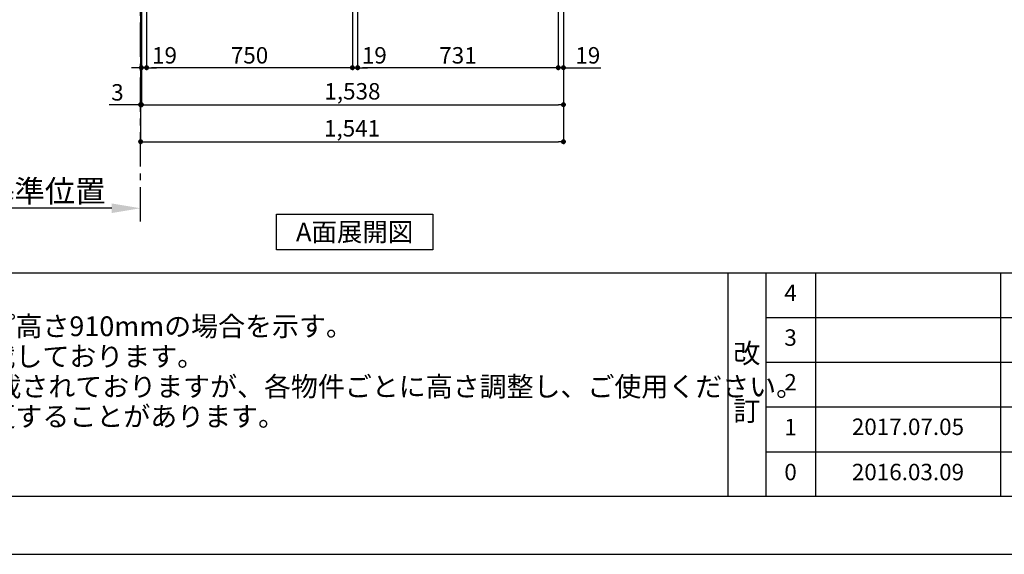
# Model space of a CAD drawing. Extents: x 0 to 12474, y -11020 to -2200.
# Drawn here: x 1802 to 5390, y -11020 to -9070 of the extents above; entities that cross this region are included whole.
import ezdxf

# ---------------------------------------------------------------- set-up
doc = ezdxf.new("R2010")
doc.units = 0
doc.header["$LTSCALE"] = 50
doc.header["$MEASUREMENT"] = 0
doc.linetypes.add('CENTER', pattern=[2, 1.25, -0.25, 0.25, -0.25])
doc.layers.get('0').update_dxf_attribs({"linetype": 'CONTINUOUS'})
doc.layers.get('DEFPOINTS').update_dxf_attribs({"color": 146, "linetype": 'CONTINUOUS'})
for name, color, linetype in [('111-壁仕上', 3, 'CONTINUOUS'), ('160-文字', 254, 'CONTINUOUS'), ('166-寸法B', 11, 'CONTINUOUS'), ('190-図面外枠', 5, 'CONTINUOUS'), ('191-図面内枠', 4, 'CONTINUOUS')]:
    doc.layers.add(name, color=color, linetype=linetype)
doc.styles.add('KH001', font='msgothic.ttc')
doc.dimstyles.new('KH1xx030', dxfattribs={"dimscale": 30, "dimtxt": 2, "dimasz": 0.6, "dimexe": 0.3, "dimexo": 1.2, "dimgap": 0.5, "dimtad": 3, "dimdec": 1, "dimdsep": 46, "dimlunit": 6, "dimtxsty": 'KH001', "dimblk": 'DOT', "dimcen": 1, "dimdle": 1, "dimclrd": 256, "dimclre": 256, "dimclrt": 256, "dimadec": 0, "dimazin": 0, "dimtfac": 1, "dimtdec": 1, "dimtix": 1, "dimtmove": 2, "dimatfit": 3, "dimldrblk": 'CLOSEDBLANK', "dimfxl": 1, "dimtolj": 1, "dimtzin": 0, "dimlwd": -1, "dimlwe": -1, "dimarcsym": 0})

# ---------------------------------------------------------------- blocks, each defined once
blk = doc.blocks.new('A$C5D946DDC')
at = {"layer": '190-図面外枠'}
blk.add_line((20519, 350.7), (271, 350.7), dxfattribs=at)
at = {"layer": 'DEFPOINTS'}
blk.add_lwpolyline([(0, 0), (20790, 0), (20790, 14700), (0, 14700)], close=True, dxfattribs=at)
blk = doc.blocks.new('_Dot')
at = {"color": 0, "linetype": 'ByBlock', "lineweight": -2}
blk.add_line((-0.5, 0), (-1, 0), dxfattribs=at)
at = {"color": 0, "linetype": 'ByBlock', "const_width": 0.5}
blk.add_lwpolyline([(-0.25, 0, 1), (0.25, 0, 1)], format="xyb", close=True, dxfattribs=at)
blk = doc.blocks.new('*D272')
at = {"layer": '166-寸法B', "transparency": 16777216}
for p, q in [((3033.9, -8888.5), (3033.9, -9253.9)), ((3764.9, -8888.5), (3764.9, -9253.9)), ((3746.9, -9244.9), (3051.9, -9244.9))]:
    blk.add_line(p, q, dxfattribs=at)
at = {"layer": 'DEFPOINTS', "color": 0, "transparency": 16777216}
for p in [(3033.9, -8852.5), (3764.9, -8852.5), (3033.9, -9244.9)]:
    blk.add_point(p, dxfattribs=at)
at = {"layer": '166-寸法B', "transparency": 16777216, "xscale": 18, "yscale": 18, "zscale": 18, "rotation": 180}
blk.add_blockref('_Dot', (3033.9, -9244.9), dxfattribs=at)
at = {"layer": '166-寸法B', "transparency": 16777216, "xscale": 18, "yscale": 18, "zscale": 18}
blk.add_blockref('_Dot', (3764.9, -9244.9), dxfattribs=at)
at = {"layer": '166-寸法B', "transparency": 16777216, "insert": (3399.4, -9199.9), "char_height": 60, "attachment_point": 5}
blk.add_mtext('\\A1;731', dxfattribs=at)
blk = doc.blocks.new('_ClosedBlank')
at = {"color": 0, "linetype": 'ByBlock', "lineweight": -2}
for p, q in [((-1, 0.167), (0, 0)), ((-1, 0.167), (-1, -0.167)), ((0, 0), (-1, -0.167))]:
    blk.add_line(p, q, dxfattribs=at)
blk = doc.blocks.new('*D273')
at = {"layer": '166-寸法B', "transparency": 16777216}
for p, q in [((3014.9, -8888.5), (3014.9, -9253.9)), ((2264.9, -9145.9), (2264.9, -9253.9)), ((2996.9, -9244.9), (2282.9, -9244.9))]:
    blk.add_line(p, q, dxfattribs=at)
at = {"layer": 'DEFPOINTS', "color": 0, "transparency": 16777216}
for p in [(3014.9, -8852.5), (2264.9, -9109.9), (2264.9, -9244.9)]:
    blk.add_point(p, dxfattribs=at)
at = {"layer": '166-寸法B', "transparency": 16777216, "xscale": 18, "yscale": 18, "zscale": 18, "rotation": 180}
blk.add_blockref('_Dot', (2264.9, -9244.9), dxfattribs=at)
at = {"layer": '166-寸法B', "transparency": 16777216, "xscale": 18, "yscale": 18, "zscale": 18}
blk.add_blockref('_Dot', (3014.9, -9244.9), dxfattribs=at)
at = {"layer": '166-寸法B', "transparency": 16777216, "insert": (2639.9, -9199.9), "char_height": 60, "attachment_point": 5}
blk.add_mtext('\\A1;750', dxfattribs=at)
blk = doc.blocks.new('*D277')
at = {"layer": '166-寸法B', "transparency": 16777216}
for p, q in [((2245.9, -8888.5), (2245.9, -9253.9)), ((2264.9, -8888.5), (2264.9, -9253.9)), ((2227.9, -9244.9), (2209.9, -9244.9)), ((2264.9, -9244.9), (2245.9, -9244.9)), ((2282.9, -9244.9), (2300.9, -9244.9))]:
    blk.add_line(p, q, dxfattribs=at)
at = {"layer": 'DEFPOINTS', "color": 0, "transparency": 16777216}
for p in [(2245.9, -8852.5), (2264.9, -8852.5), (2245.9, -9244.9)]:
    blk.add_point(p, dxfattribs=at)
at = {"layer": '166-寸法B', "transparency": 16777216, "xscale": 18, "yscale": 18, "zscale": 18}
blk.add_blockref('_Dot', (2245.9, -9244.9), dxfattribs=at)
at = {"layer": '166-寸法B', "transparency": 16777216, "xscale": 18, "yscale": 18, "zscale": 18, "rotation": 180}
blk.add_blockref('_Dot', (2264.9, -9244.9), dxfattribs=at)
at = {"layer": '166-寸法B', "transparency": 16777216, "insert": (2330.1, -9199.9), "char_height": 60, "attachment_point": 5}
blk.add_mtext('\\A1;19', dxfattribs=at)
blk = doc.blocks.new('*D278')
at = {"layer": '166-寸法B', "transparency": 16777216}
for p, q in [((3764.9, -8888.5), (3764.9, -9253.9)), ((3783.9, -8888.5), (3783.9, -9253.9)), ((3746.9, -9244.9), (3728.9, -9244.9)), ((3783.9, -9244.9), (3764.9, -9244.9)), ((3783.9, -9244.9), (3920.5, -9244.9)), ((3801.9, -9244.9), (3819.9, -9244.9))]:
    blk.add_line(p, q, dxfattribs=at)
at = {"layer": 'DEFPOINTS', "color": 0, "transparency": 16777216}
for p in [(3764.9, -8852.5), (3783.9, -8852.5), (3764.9, -9244.9)]:
    blk.add_point(p, dxfattribs=at)
at = {"layer": '166-寸法B', "transparency": 16777216, "xscale": 18, "yscale": 18, "zscale": 18}
blk.add_blockref('_Dot', (3764.9, -9244.9), dxfattribs=at)
at = {"layer": '166-寸法B', "transparency": 16777216, "xscale": 18, "yscale": 18, "zscale": 18, "rotation": 180}
blk.add_blockref('_Dot', (3783.9, -9244.9), dxfattribs=at)
at = {"layer": '166-寸法B', "transparency": 16777216, "insert": (3872.6, -9199.9), "char_height": 60, "attachment_point": 5}
blk.add_mtext('\\A1;19', dxfattribs=at)
blk = doc.blocks.new('*D291')
at = {"layer": '166-寸法B', "transparency": 16777216}
for p, q in [((2137.9, -9757.7), (1641, -9757.7)), ((2242.9, -9767.1), (2242.9, -9760.7))]:
    blk.add_line(p, q, dxfattribs=at)
blk.add_solid([(2137.9, -9775.2), (2137.9, -9740.2), (2242.9, -9757.7)], dxfattribs=at)
at = {"layer": 'DEFPOINTS', "color": 0, "transparency": 16777216}
for p in [(1650, -9757.7), (2242.9, -9737.1), (1650, -9769)]:
    blk.add_point(p, dxfattribs=at)
at = {"layer": '166-寸法B', "transparency": 16777216, "insert": (1894, -9695.2), "char_height": 81, "attachment_point": 5}
blk.add_mtext('\\A1;基準位置', dxfattribs=at)
blk = doc.blocks.new('_None')
blk = doc.blocks.new('*D296')
at = {"layer": '166-寸法B', "transparency": 16777216}
for p, q in [((3014.9, -9145.9), (3014.9, -9253.9)), ((3033.9, -9145.9), (3033.9, -9253.9)), ((2996.9, -9244.9), (2978.9, -9244.9)), ((3014.9, -9244.9), (3033.9, -9244.9)), ((3051.9, -9244.9), (3069.9, -9244.9))]:
    blk.add_line(p, q, dxfattribs=at)
at = {"layer": 'DEFPOINTS', "color": 0, "transparency": 16777216}
for p in [(3014.9, -9109.9), (3033.9, -9109.9), (3033.9, -9244.9)]:
    blk.add_point(p, dxfattribs=at)
at = {"layer": '166-寸法B', "transparency": 16777216, "xscale": 18, "yscale": 18, "zscale": 18}
blk.add_blockref('_Dot', (3014.9, -9244.9), dxfattribs=at)
at = {"layer": '166-寸法B', "transparency": 16777216, "xscale": 18, "yscale": 18, "zscale": 18, "rotation": 180}
blk.add_blockref('_Dot', (3033.9, -9244.9), dxfattribs=at)
at = {"layer": '166-寸法B', "transparency": 16777216, "insert": (3094.6, -9199.9), "char_height": 60, "attachment_point": 5}
blk.add_mtext('\\A1;19', dxfattribs=at)
blk = doc.blocks.new('*D299')
at = {"layer": '166-寸法B', "transparency": 16777216}
for p, q in [((3783.9, -8888.5), (3783.9, -9388.9)), ((2245.9, -9145.9), (2245.9, -9388.9)), ((2263.9, -9379.9), (3765.9, -9379.9))]:
    blk.add_line(p, q, dxfattribs=at)
at = {"layer": 'DEFPOINTS', "color": 0, "transparency": 16777216}
for p in [(3783.9, -8852.5), (2245.9, -9109.9), (3783.9, -9379.9)]:
    blk.add_point(p, dxfattribs=at)
at = {"layer": '166-寸法B', "transparency": 16777216, "xscale": 18, "yscale": 18, "zscale": 18, "rotation": 180}
blk.add_blockref('_Dot', (2245.9, -9379.9), dxfattribs=at)
at = {"layer": '166-寸法B', "transparency": 16777216, "xscale": 18, "yscale": 18, "zscale": 18}
blk.add_blockref('_Dot', (3783.9, -9379.9), dxfattribs=at)
at = {"layer": '166-寸法B', "transparency": 16777216, "insert": (3014.9, -9331.1), "char_height": 60, "attachment_point": 5}
blk.add_mtext('\\A1;1,538', dxfattribs=at)
blk = doc.blocks.new('*D300')
at = {"layer": '166-寸法B', "transparency": 16777216}
for p, q in [((2242.9, -8888.5), (2242.9, -9388.9)), ((2245.9, -9145.9), (2245.9, -9388.9)), ((2242.9, -9379.9), (2128, -9379.9)), ((2224.9, -9379.9), (2206.9, -9379.9)), ((2245.9, -9379.9), (2242.9, -9379.9)), ((2263.9, -9379.9), (2281.9, -9379.9))]:
    blk.add_line(p, q, dxfattribs=at)
at = {"layer": 'DEFPOINTS', "color": 0, "transparency": 16777216}
for p in [(2242.9, -8852.5), (2245.9, -9109.9), (2242.9, -9379.9)]:
    blk.add_point(p, dxfattribs=at)
at = {"layer": '166-寸法B', "transparency": 16777216, "xscale": 18, "yscale": 18, "zscale": 18}
blk.add_blockref('_Dot', (2242.9, -9379.9), dxfattribs=at)
at = {"layer": '166-寸法B', "transparency": 16777216, "xscale": 18, "yscale": 18, "zscale": 18, "rotation": 180}
blk.add_blockref('_Dot', (2245.9, -9379.9), dxfattribs=at)
at = {"layer": '166-寸法B', "transparency": 16777216, "insert": (2158.5, -9334.9), "char_height": 60, "attachment_point": 5}
blk.add_mtext('\\A1;3', dxfattribs=at)
blk = doc.blocks.new('*D301')
at = {"layer": '166-寸法B', "transparency": 16777216}
for p, q in [((2242.9, -8888.5), (2242.9, -9523.9)), ((3783.9, -8888.5), (3783.9, -9523.9)), ((2260.9, -9514.9), (3765.9, -9514.9))]:
    blk.add_line(p, q, dxfattribs=at)
at = {"layer": 'DEFPOINTS', "color": 0, "transparency": 16777216}
for p in [(2242.9, -8852.5), (3783.9, -8852.5), (3783.9, -9514.9)]:
    blk.add_point(p, dxfattribs=at)
at = {"layer": '166-寸法B', "transparency": 16777216, "xscale": 18, "yscale": 18, "zscale": 18, "rotation": 180}
blk.add_blockref('_Dot', (2242.9, -9514.9), dxfattribs=at)
at = {"layer": '166-寸法B', "transparency": 16777216, "xscale": 18, "yscale": 18, "zscale": 18}
blk.add_blockref('_Dot', (3783.9, -9514.9), dxfattribs=at)
at = {"layer": '166-寸法B', "transparency": 16777216, "insert": (3013.4, -9466.1), "char_height": 60, "attachment_point": 5}
blk.add_mtext('\\A1;1,541', dxfattribs=at)

msp = doc.modelspace()

# ---------------------------------------------------------------- linework, layer by layer
at = {"layer": '111-壁仕上', "color": 253, "linetype": 'CENTER', "ltscale": 2}
msp.add_line((2242.94, -9805.69), (2242.94, -3563.55), dxfattribs=at)
at = {"layer": '160-文字'}
msp.add_lwpolyline([(2737.93, -9778.95), (3307.95, -9778.95), (3307.95, -9909.38), (2737.93, -9909.38)], close=True, dxfattribs=at)
msp.add_lwpolyline([(2737.93, -9778.95), (3307.95, -9778.95), (3307.95, -9909.38), (2737.93, -9909.38)], close=True, dxfattribs=at)
at = {"layer": '191-図面内枠'}
for p, q in [((162.58, -9992.67), (12311.4, -9992.67)), ((4382.85, -9992.67), (4382.85, -10809.6)), ((4520.96, -9992.67), (4520.96, -10809.6)), ((4701.92, -9992.67), (4701.92, -10809.6)), ((5376.57, -9992.67), (5376.57, -10809.6)), ((4520.96, -10155.6), (9005.37, -10155.6)), ((4520.96, -10318.6), (9005.37, -10318.6)), ((4520.96, -10481.6), (9005.37, -10481.6)), ((4520.96, -10645.6), (9005.37, -10645.6))]:
    msp.add_line(p, q, dxfattribs=at)

# ---------------------------------------------------------------- block references
at = {"layer": '190-図面外枠', "xscale": 0.5999999999767169, "yscale": 0.5999999999767169, "zscale": 0.5999999999767169}
msp.add_blockref('A$C5D946DDC', (0, -11020), dxfattribs=at)

# ---------------------------------------------------------------- texts
at = {"layer": '160-文字'}
for s, p in [('1、（\u3000）内寸法は、ワークトップ高さ910mmの場合を示す。', (258.98, -10224.11)), ('2、クリアランスは推奨寸法で記載しております。', (258.98, -10334.11)), ('3、本図は、天井高2400想定で記載されておりますが、各物件ごとに高さ調整し、ご使用ください。', (258.98, -10444.11)), ('4、仕様は改良のため予告なく変更することがあります。', (258.98, -10552.95))]:
    msp.add_text(s, height=72, dxfattribs=at).set_placement(p)
at = {"layer": '160-文字', "insert": (3022.94, -9844.16), "char_height": 68, "attachment_point": 5}
msp.add_mtext('{\\fArial|b0|i0|c0|p32;A}面展開図', dxfattribs=at)
msp.add_mtext('{\\fArial|b0|i0|c0|p32;A}面展開図', dxfattribs=at)
at = {"layer": '160-文字', "attachment_point": 5, "line_spacing_factor": 0.876232}
for s, insert, char_height in [('4', (4611.44, -10074.17), 60), ('4', (4611.44, -10074.17), 60), ('3', (4611.44, -10237.1), 60), ('改\\P\\P訂', (4451.9, -10401.13), 72), ('2', (4611.44, -10400.1), 60), ('1', (4611.44, -10563.6), 60), ('{2017.07.05}', (5039.25, -10562.6), 60), ('0', (4611.44, -10727.6), 60), ('2016.03.09', (5039.25, -10727.6), 60)]:
    msp.add_mtext(s, dxfattribs=dict(at, insert=insert, char_height=char_height))

# ---------------------------------------------------------------- dimensions: what is measured, and where the dimension line sits
at = {"layer": '166-寸法B'}
for base, p1, p2, picture, middle in [((2242.94, -9379.86), (2245.94, -9109.86), (2242.94, -8852.51), '*D300', (2158.47, -9396.35)), ((2245.94, -9244.86), (2264.94, -8852.51), (2245.94, -8852.51), '*D277', (2330.09, -9244.86)), ((3764.94, -9244.86), (3783.94, -8852.51), (3764.94, -8852.51), '*D278', (3872.59, -9253.99))]:
    dim = msp.add_linear_dim(base=base, p1=p1, p2=p2, angle=180, dimstyle='KH1xx030', override={"dimtmove": 1}, dxfattribs=at)
    dim.commit()
    dim.dimension.update_dxf_attribs({"geometry": picture, "text_midpoint": middle, "dimtype": 160})
for base, p1, p2, picture, middle in [((3783.94, -9514.86), (2242.94, -8852.51), (3783.94, -8852.51), '*D301', (3013.44, -9466.05)), ((3783.94, -9379.86), (2245.94, -9109.86), (3783.94, -8852.51), '*D299', (3014.94, -9331.05)), ((2264.94, -9244.86), (3014.94, -8852.51), (2264.94, -9109.86), '*D273', (2639.94, -9199.86)), ((3033.94, -9244.86), (3764.94, -8852.51), (3033.94, -8852.51), '*D272', (3399.44, -9199.86))]:
    dim = msp.add_linear_dim(base=base, p1=p1, p2=p2, angle=180, dimstyle='KH1xx030', dxfattribs=at)
    dim.commit()
    dim.dimension.update_dxf_attribs({"geometry": picture, "text_midpoint": middle})
at = {"layer": '166-寸法B', "color": 211}
dim = msp.add_linear_dim(base=(3033.94, -9244.86), p1=(3014.94, -9109.86), p2=(3033.94, -9109.86), dimstyle='KH1xx030', dxfattribs=at)
dim.commit()
dim.dimension.update_dxf_attribs({"geometry": '*D296', "text_midpoint": (3094.56, -9199.86), "dimtype": 160})
at = {"layer": '166-寸法B'}
dim = msp.add_linear_dim(base=(1649.98, -9757.68), p1=(2242.94, -9737.13), p2=(1649.98, -9768.97), text='基準位置', dimstyle='KH1xx030', override={"dimtxt": 2.7, "dimasz": 3.5, "dimexe": 0.1, "dimexo": 1, "dimblk2": 'None', "dimsah": 1, "dimdle": 0.3, "dimse2": 1}, dxfattribs=at)
dim.commit()
dim.dimension.update_dxf_attribs({"geometry": '*D291', "text_midpoint": (1893.96, -9695.21)})

doc.saveas('drawing.dxf')
